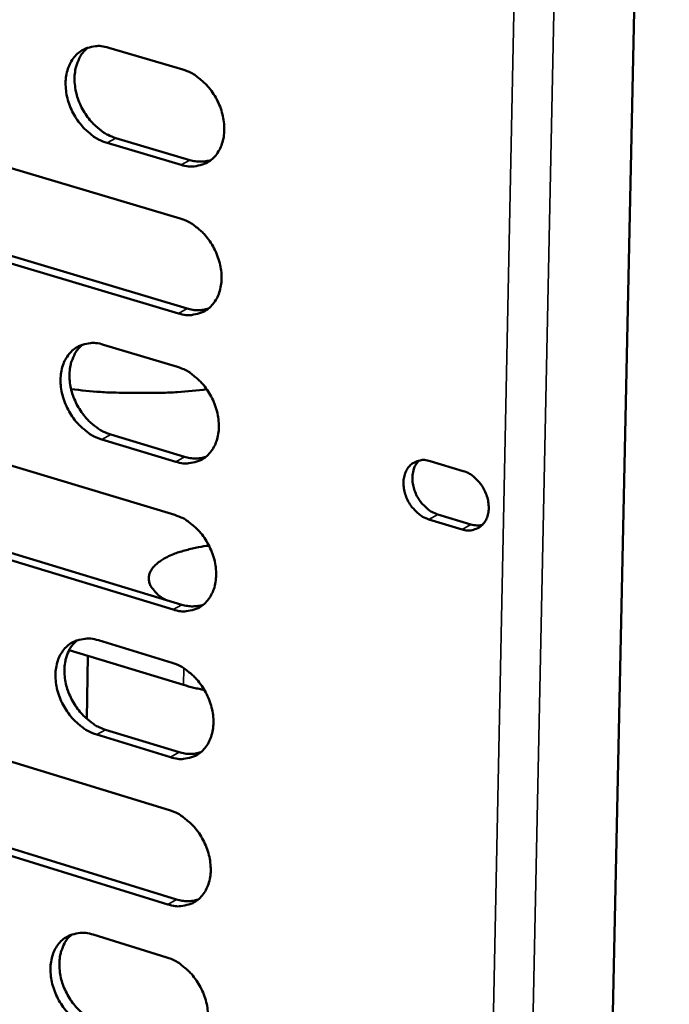
# Model space of a CAD drawing. Units: millimetres. Extents: x 65 to 5854, y 100 to 4100.
# Drawn here: x 5193 to 5237, y 3205 to 3272 of the extents above; entities that cross this region are included whole.
import ezdxf

# ---------------------------------------------------------------- set-up
doc = ezdxf.new("R2010")
doc.units = ezdxf.units.MM
doc.header["$LTSCALE"] = 20
doc.layers.add('Visible (ISO)', color=7, linetype='Continuous', lineweight=50)
doc.layers.add('Visible Narrow (ISO)', color=7, linetype='Continuous', lineweight=35)

msp = doc.modelspace()

# ---------------------------------------------------------------- linework, layer by layer
at = {"layer": 'Visible (ISO)'}
for p, q in [((5237.15, 3385.116), (5231.118, 3103.174)), ((5198.873, 3270.456), (5203.931, 3268.963)), ((5182.178, 3265.216), (5203.749, 3258.8)), ((5203.814, 3262.456), (5198.76, 3263.955)), ((5199.37, 3264.284), (5204.423, 3262.786)), ((5182.688, 3259.08), (5204.24, 3252.64)), ((5203.632, 3252.308), (5182.077, 3258.751)), ((5198.52, 3250.173), (5203.566, 3248.66)), ((5181.864, 3245.044), (5203.385, 3238.543)), ((5203.45, 3242.182), (5198.408, 3243.701)), ((5199.016, 3244.035), (5204.058, 3242.516)), ((5220.822, 3242.219), (5223.078, 3241.543)), ((5182.373, 3238.941), (5203.876, 3232.416)), ((5203.268, 3232.08), (5181.764, 3238.608)), ((5222.998, 3237.56), (5220.743, 3238.239)), ((5221.349, 3238.575), (5223.604, 3237.897)), ((5198.169, 3229.981), (5203.203, 3228.448)), ((5203.988, 3226.936), (5196.176, 3229.316)), ((5197.453, 3228.927), (5197.379, 3224.627)), ((5181.552, 3224.962), (5203.022, 3218.377)), ((5197.378, 3224.615), (5197.379, 3224.627)), ((5203.087, 3222), (5198.057, 3223.539)), ((5198.664, 3223.876), (5203.694, 3222.338)), ((5182.06, 3218.892), (5203.512, 3212.283)), ((5202.907, 3211.943), (5181.452, 3218.555)), ((5197.819, 3209.88), (5202.842, 3208.328))]:
    msp.add_line(p, q, dxfattribs=at)
at = {"layer": 'Visible (ISO)', "flags": 128}
for points in [[(5198.76, 3263.955, -0.033298), (5198.189, 3264.182, -0.054906), (5197.871, 3264.379, -0.014287), (5197.305, 3264.849, -0.032512), (5197.076, 3265.078, -0.029066), (5196.734, 3265.517, -0.029548), (5196.45, 3265.986, -0.029735), (5196.225, 3266.482, -0.029146), (5196.056, 3267.012, -0.032971), (5195.962, 3267.519, -0.031445), (5195.933, 3268.058, -0.038822), (5195.973, 3268.533, -0.036919), (5196.091, 3269.02, -0.046459), (5196.264, 3269.426, -0.045165), (5196.516, 3269.805, -0.052439), (5196.812, 3270.103, -0.052108), (5197.166, 3270.336, -0.051699), (5197.431, 3270.439, -0.026169), (5197.978, 3270.56, -0.070289), (5198.355, 3270.569, -0.049834), (5198.873, 3270.456)], [(5197.457, 3270.458, 0.041928), (5197.1, 3270.11, 0.06651), (5196.927, 3269.847, 0.020621), (5196.697, 3269.315, 0.041129), (5196.616, 3269.036, 0.032879), (5196.55, 3268.554, 0.034665), (5196.549, 3268.093, 0.028897), (5196.614, 3267.582, 0.030111), (5196.733, 3267.102, 0.02743), (5196.917, 3266.611, 0.027775), (5197.152, 3266.149, 0.028158), (5197.434, 3265.719, 0.027581), (5197.768, 3265.316, 0.031042), (5197.982, 3265.112, 0.013054), (5198.53, 3264.676, 0.052752), (5198.829, 3264.496, 0.031714), (5199.37, 3264.284)], [(5203.931, 3268.963, -0.033334), (5204.504, 3268.737, -0.054946), (5204.823, 3268.54, -0.014325), (5205.392, 3268.069, -0.032552), (5205.622, 3267.839, -0.029139), (5205.965, 3267.399, -0.029607), (5206.249, 3266.929, -0.02982), (5206.475, 3266.432, -0.029226), (5206.644, 3265.9, -0.033071), (5206.738, 3265.392, -0.031553), (5206.767, 3264.852, -0.038932), (5206.726, 3264.376, -0.037057), (5206.607, 3263.888, -0.046544), (5206.432, 3263.481, -0.045296), (5206.179, 3263.103, -0.052431), (5205.881, 3262.804, -0.052147), (5205.526, 3262.573, -0.051576), (5205.26, 3262.47, -0.026099), (5204.711, 3262.35, -0.070135), (5204.333, 3262.342, -0.049712), (5203.814, 3262.456)], [(5204.423, 3262.786, 0.039684), (5204.789, 3262.701, 0.039684), (5205.163, 3262.675, 0.037317), (5205.514, 3262.704, 0.037317), (5205.857, 3262.786)], [(5203.749, 3258.8, -0.033239), (5204.321, 3258.572, -0.054819), (5204.639, 3258.375, -0.014258), (5205.208, 3257.904, -0.032457), (5205.437, 3257.674, -0.029079), (5205.78, 3257.234, -0.029536), (5206.064, 3256.765, -0.029796), (5206.289, 3256.268, -0.029186), (5206.458, 3255.737, -0.033092), (5206.552, 3255.23, -0.031555), (5206.581, 3254.691, -0.03901), (5206.54, 3254.216, -0.037125), (5206.422, 3253.729, -0.046677), (5206.247, 3253.324, -0.045436), (5205.994, 3252.947, -0.052558), (5205.696, 3252.65, -0.052284), (5205.342, 3252.42, -0.051595), (5205.076, 3252.318, -0.026091), (5204.528, 3252.2, -0.070084), (5204.15, 3252.192, -0.049706), (5203.632, 3252.308)], [(5204.24, 3252.64, 0.039996), (5204.608, 3252.554, 0.039996), (5204.984, 3252.527, 0.03757), (5205.337, 3252.557, 0.03757), (5205.682, 3252.639)], [(5198.408, 3243.701, -0.03311), (5197.838, 3243.93, -0.054651), (5197.521, 3244.127, -0.014154), (5196.955, 3244.599, -0.032324), (5196.727, 3244.828, -0.028948), (5196.386, 3245.267, -0.029408), (5196.103, 3245.735, -0.029687), (5195.879, 3246.23, -0.029067), (5195.71, 3246.759, -0.033011), (5195.616, 3247.263, -0.03145), (5195.587, 3247.801, -0.038978), (5195.627, 3248.273, -0.037055), (5195.744, 3248.758, -0.046725), (5195.917, 3249.161, -0.045446), (5196.168, 3249.537, -0.052693), (5196.464, 3249.833, -0.052383), (5196.817, 3250.062, -0.051738), (5197.081, 3250.163, -0.026152), (5197.628, 3250.281, -0.070187), (5198.004, 3250.288, -0.049823), (5198.52, 3250.173)], [(5197.088, 3250.176, 0.041809), (5196.737, 3249.828, 0.066393), (5196.567, 3249.566, 0.020524), (5196.343, 3249.036, 0.041006), (5196.264, 3248.759, 0.032716), (5196.201, 3248.28, 0.034516), (5196.203, 3247.822, 0.02872), (5196.27, 3247.315, 0.029947), (5196.39, 3246.838, 0.027234), (5196.575, 3246.351, 0.027592), (5196.809, 3245.892, 0.027928), (5197.091, 3245.465, 0.027366), (5197.424, 3245.064, 0.030765), (5197.635, 3244.863, 0.012851), (5198.181, 3244.427, 0.052363), (5198.478, 3244.247, 0.03143), (5199.016, 3244.035)], [(5203.566, 3248.66, -0.033146), (5204.138, 3248.431, -0.054691), (5204.456, 3248.234, -0.014191), (5205.024, 3247.761, -0.032363), (5205.253, 3247.532, -0.02902), (5205.595, 3247.092, -0.029466), (5205.879, 3246.623, -0.029772), (5206.104, 3246.127, -0.029146), (5206.273, 3245.596, -0.033112), (5206.367, 3245.091, -0.031558), (5206.396, 3244.552, -0.039089), (5206.355, 3244.079, -0.037194), (5206.236, 3243.593, -0.046811), (5206.062, 3243.189, -0.045578), (5205.809, 3242.814, -0.052684), (5205.512, 3242.518, -0.052421), (5205.158, 3242.29, -0.051614), (5204.893, 3242.188, -0.026081), (5204.345, 3242.072, -0.070032), (5203.967, 3242.066, -0.0497), (5203.45, 3242.182)], [(5205.573, 3247.125, -0.009598), (5203.57, 3246.935, -0.017834), (5202.488, 3246.891, -0.001366), (5200.941, 3246.889, -0.001366), (5199.394, 3246.896, -0.017822), (5198.311, 3246.942, -0.009594), (5196.308, 3247.137)], [(5204.058, 3242.516, 0.040305), (5204.427, 3242.429, 0.040305), (5204.806, 3242.402, 0.03782), (5205.161, 3242.432, 0.03782), (5205.507, 3242.515)], [(5220.743, 3238.239, -0.039862), (5220.309, 3238.424, -0.063175), (5220.065, 3238.595, -0.019959), (5219.674, 3238.979, -0.038483), (5219.496, 3239.2, -0.036337), (5219.282, 3239.566, -0.036008), (5219.122, 3239.962, -0.040665), (5219.032, 3240.349, -0.038894), (5219.002, 3240.764, -0.049908), (5219.041, 3241.126, -0.048374), (5219.153, 3241.484, -0.06156), (5219.319, 3241.774, -0.061648), (5219.551, 3242.014, -0.066271), (5219.753, 3242.137, -0.038138), (5220.138, 3242.272, -0.085073), (5220.434, 3242.3, -0.063765), (5220.822, 3242.219)], [(5220.052, 3242.256, 0.048247), (5219.812, 3241.938, 0.07512), (5219.712, 3241.701, 0.026853), (5219.622, 3241.251, 0.046421), (5219.609, 3240.986, 0.036826), (5219.656, 3240.584, 0.038442), (5219.758, 3240.211, 0.034774), (5219.922, 3239.834, 0.034935), (5220.137, 3239.486, 0.037404), (5220.309, 3239.28, 0.018858), (5220.694, 3238.914, 0.06172), (5220.93, 3238.752, 0.038661), (5221.349, 3238.575)], [(5223.078, 3241.543, -0.039892), (5223.513, 3241.357, -0.063208), (5223.758, 3241.186, -0.019995), (5224.149, 3240.802, -0.038517), (5224.328, 3240.58, -0.036392), (5224.542, 3240.214, -0.036058), (5224.702, 3239.818, -0.04073), (5224.793, 3239.43, -0.038969), (5224.822, 3239.015, -0.04998), (5224.783, 3238.652, -0.048477), (5224.671, 3238.293, -0.0616), (5224.503, 3238.003, -0.061724), (5224.271, 3237.763, -0.066219), (5224.069, 3237.641, -0.038107), (5223.683, 3237.506, -0.084977), (5223.386, 3237.479, -0.063696), (5222.998, 3237.56)], [(5203.385, 3238.543, -0.033052), (5203.956, 3238.313, -0.054565), (5204.273, 3238.115, -0.014124), (5204.841, 3237.642, -0.03227), (5205.069, 3237.413, -0.028961), (5205.411, 3236.973, -0.029396), (5205.694, 3236.504, -0.029748), (5205.919, 3236.008, -0.029106), (5206.088, 3235.478, -0.033133), (5206.182, 3234.974, -0.031561), (5206.211, 3234.436, -0.039167), (5206.17, 3233.964, -0.037262), (5206.051, 3233.48, -0.046944), (5205.877, 3233.077, -0.045719), (5205.625, 3232.703, -0.05281), (5205.328, 3232.409, -0.052557), (5204.974, 3232.182, -0.051631), (5204.709, 3232.082, -0.026071), (5204.162, 3231.967, -0.069979), (5203.785, 3231.962, -0.049693), (5203.268, 3232.08)], [(5223.604, 3237.897, 0.033566), (5223.8, 3237.849, 0.033566), (5224, 3237.827, 0.031699), (5224.191, 3237.832, 0.031699), (5224.379, 3237.861)], [(5202.74, 3232.761, -0.038392), (5202.362, 3232.995, -0.05247), (5202.12, 3233.215, -0.016964), (5201.837, 3233.554, -0.041637), (5201.739, 3233.705, -0.06202), (5201.643, 3233.951, -0.062523), (5201.612, 3234.211, -0.063547), (5201.645, 3234.469, -0.063076), (5201.743, 3234.712, -0.043328), (5201.92, 3234.973, -0.045785), (5202.128, 3235.186, -0.025976), (5202.45, 3235.433, -0.03026), (5202.749, 3235.612, -0.017612), (5203.193, 3235.824, -0.020827), (5203.581, 3235.974, -0.013575), (5203.76, 3236.03, -0.002976), (5204.587, 3236.255, -0.024008), (5205.006, 3236.346, -0.014161), (5205.725, 3236.445)], [(5203.876, 3232.416, 0.040613), (5204.247, 3232.327, 0.040613), (5204.628, 3232.3, 0.038067), (5204.985, 3232.33, 0.038067), (5205.333, 3232.414)], [(5198.057, 3223.539, -0.032924), (5197.488, 3223.77, -0.054398), (5197.172, 3223.968, -0.014021), (5196.607, 3224.441, -0.032138), (5196.38, 3224.669, -0.028831), (5196.04, 3225.108, -0.029268), (5195.758, 3225.575, -0.02964), (5195.534, 3226.069, -0.028987), (5195.365, 3226.597, -0.033052), (5195.272, 3227.099, -0.031455), (5195.242, 3227.635, -0.039133), (5195.282, 3228.104, -0.037191), (5195.399, 3228.587, -0.046992), (5195.572, 3228.988, -0.045729), (5195.822, 3229.36, -0.052946), (5196.118, 3229.653, -0.052657), (5196.47, 3229.879, -0.051774), (5196.733, 3229.979, -0.026132), (5197.278, 3230.093, -0.070082), (5197.654, 3230.099, -0.049809), (5198.169, 3229.981)], [(5196.721, 3229.985, 0.04169), (5196.375, 3229.637, 0.066277), (5196.209, 3229.377, 0.020427), (5195.99, 3228.849, 0.040883), (5195.914, 3228.573, 0.032552), (5195.854, 3228.097, 0.034367), (5195.858, 3227.643, 0.028544), (5195.927, 3227.139, 0.029782), (5196.049, 3226.666, 0.027039), (5196.234, 3226.182, 0.027409), (5196.468, 3225.726, 0.0277), (5196.749, 3225.302, 0.027152), (5197.081, 3224.904, 0.030492), (5197.29, 3224.704, 0.012651), (5197.834, 3224.269, 0.051978), (5198.129, 3224.089, 0.03115), (5198.664, 3223.876)], [(5203.203, 3228.448, -0.032959), (5203.774, 3228.217, -0.054438), (5204.091, 3228.019, -0.014058), (5204.658, 3227.546, -0.032177), (5204.886, 3227.316, -0.028903), (5205.227, 3226.877, -0.029326), (5205.51, 3226.408, -0.029725), (5205.735, 3225.913, -0.029066), (5205.903, 3225.384, -0.033153), (5205.997, 3224.881, -0.031564), (5206.026, 3224.344, -0.039245), (5205.985, 3223.873, -0.037331), (5205.867, 3223.39, -0.047078), (5205.693, 3222.988, -0.045861), (5205.441, 3222.616, -0.052937), (5205.144, 3222.323, -0.052694), (5204.791, 3222.098, -0.051648), (5204.527, 3221.998, -0.026061), (5203.98, 3221.885, -0.069926), (5203.603, 3221.881, -0.049685), (5203.087, 3222)], [(5203.988, 3226.936, 0.00616), (5204.333, 3226.836, 0.00616), (5204.681, 3226.745, 0.006438), (5205.046, 3226.659, 0.006438), (5205.414, 3226.583)], [(5203.694, 3222.338, 0.04092), (5204.067, 3222.248, 0.04092), (5204.451, 3222.22, 0.038312), (5204.809, 3222.251, 0.038312), (5205.159, 3222.336)], [(5203.022, 3218.377, -0.032867), (5203.592, 3218.145, -0.054312), (5203.909, 3217.946, -0.013992), (5204.475, 3217.472, -0.032084), (5204.703, 3217.243, -0.028844), (5205.043, 3216.804, -0.029256), (5205.327, 3216.335, -0.029701), (5205.551, 3215.841, -0.029026), (5205.719, 3215.312, -0.033173), (5205.813, 3214.81, -0.031566), (5205.842, 3214.274, -0.039324), (5205.801, 3213.804, -0.0374), (5205.683, 3213.323, -0.047213), (5205.509, 3212.922, -0.046004), (5205.258, 3212.551, -0.053062), (5204.961, 3212.26, -0.052829), (5204.608, 3212.036, -0.051664), (5204.344, 3211.938, -0.02605), (5203.798, 3211.826, -0.069871), (5203.421, 3211.823, -0.049676), (5202.907, 3211.943)], [(5203.512, 3212.283, 0.041224), (5203.888, 3212.192, 0.041224), (5204.274, 3212.163, 0.038554), (5204.634, 3212.194, 0.038554), (5204.985, 3212.28)], [(5197.707, 3203.467, -0.03274), (5197.139, 3203.7, -0.054146), (5196.825, 3203.898, -0.013891), (5196.26, 3204.373, -0.031953), (5196.035, 3204.601, -0.028716), (5195.696, 3205.039, -0.02913), (5195.413, 3205.506, -0.029593), (5195.19, 3205.998, -0.028908), (5195.022, 3206.525, -0.033092), (5194.929, 3207.025, -0.031461), (5194.899, 3207.559, -0.039289), (5194.939, 3208.027, -0.037329), (5195.056, 3208.506, -0.047261), (5195.228, 3208.905, -0.046013), (5195.478, 3209.274, -0.053199), (5195.773, 3209.565, -0.052929), (5196.124, 3209.788, -0.051807), (5196.387, 3209.886, -0.026111), (5196.93, 3209.996, -0.069974), (5197.306, 3210, -0.049792), (5197.819, 3209.88)], [(5196.356, 3209.885, 0.04157), (5196.016, 3209.538, 0.06616), (5195.853, 3209.278, 0.020329), (5195.639, 3208.752, 0.040759), (5195.565, 3208.479, 0.032387), (5195.509, 3208.005, 0.034216), (5195.516, 3207.555, 0.028368), (5195.586, 3207.054, 0.029618), (5195.709, 3206.585, 0.026845), (5195.895, 3206.103, 0.027227), (5196.129, 3205.651, 0.027475), (5196.409, 3205.23, 0.02694), (5196.739, 3204.834, 0.030222), (5196.947, 3204.636, 0.012456), (5197.488, 3204.201, 0.051597), (5197.782, 3204.023, 0.030874), (5198.313, 3203.808)], [(5202.842, 3208.328, -0.032775), (5203.411, 3208.095, -0.054186), (5203.727, 3207.896, -0.013927), (5204.293, 3207.421, -0.031992), (5204.52, 3207.192, -0.028786), (5204.86, 3206.753, -0.029187), (5205.143, 3206.284, -0.029677), (5205.367, 3205.791, -0.028987), (5205.536, 3205.263, -0.033193), (5205.629, 3204.761, -0.031569), (5205.658, 3204.226, -0.039402), (5205.617, 3203.758, -0.037469), (5205.499, 3203.278, -0.047347), (5205.326, 3202.879, -0.046146), (5205.075, 3202.509, -0.053188), (5204.778, 3202.219, -0.052965), (5204.426, 3201.997, -0.051679), (5204.162, 3201.899, -0.026039), (5203.617, 3201.79, -0.069817), (5203.24, 3201.787, -0.049667), (5202.726, 3201.908)]]:
    msp.add_lwpolyline(points, format="xyb", dxfattribs=at)
at = {"layer": 'Visible Narrow (ISO)'}
for p, q in [((5231.625, 3386.518), (5225.585, 3095.888)), ((5222.93, 3096.528), (5228.85, 3385.554)), ((5198.76, 3263.955), (5199.37, 3264.284)), ((5203.814, 3262.456), (5204.423, 3262.786)), ((5203.632, 3252.308), (5204.24, 3252.64)), ((5198.408, 3243.701), (5199.016, 3244.035)), ((5203.45, 3242.182), (5204.058, 3242.516)), ((5220.743, 3238.239), (5221.349, 3238.575)), ((5222.998, 3237.56), (5223.604, 3237.897)), ((5203.268, 3232.08), (5203.876, 3232.416)), ((5204.009, 3228.073), (5203.988, 3226.936)), ((5198.057, 3223.539), (5198.664, 3223.876)), ((5203.087, 3222), (5203.694, 3222.338)), ((5202.907, 3211.943), (5203.512, 3212.283))]:
    msp.add_line(p, q, dxfattribs=at)

doc.saveas('drawing.dxf')
